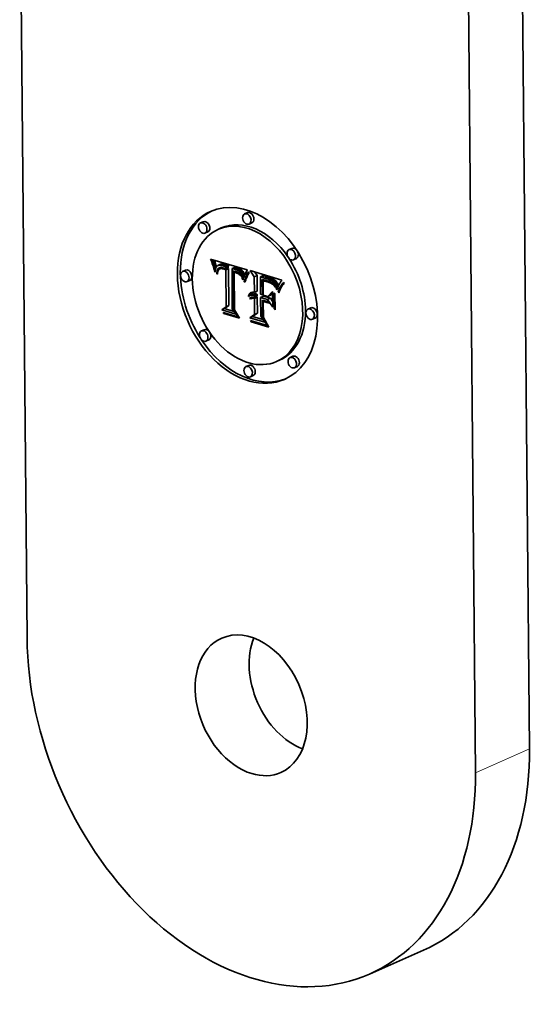
# Model space of a CAD drawing. Extents: x 0 to 10.8, y 0 to 8.2.
# Drawn here: x 8 to 9.1, y 2 to 4.2 of the extents above; entities that cross this region are included whole.
import ezdxf

# ---------------------------------------------------------------- set-up
doc = ezdxf.new("R2010")
doc.units = 0
doc.header["$MEASUREMENT"] = 0
doc.layers.get('0').update_dxf_attribs({"lineweight": 13})

msp = doc.modelspace()

# ---------------------------------------------------------------- linework, layer by layer
at = {"color": 7, "lineweight": 35, "ltscale": 0.03937}
for p, q in [((7.986991, 4.631922), (8.003111, 2.852814)), ((9.110011, 2.608152), (9.093663, 4.412448)), ((8.991022, 2.555841), (8.974667, 4.360918))]:
    msp.add_line(p, q, dxfattribs=at)
at = {"color": 7, "lineweight": 35, "ltscale": 0.000171}
for p, q in [((8.488692, 3.789749), (8.48243, 3.786996)), ((8.391565, 3.769811), (8.385303, 3.767058)), ((8.431069, 3.756105), (8.424806, 3.753352)), ((8.49855, 3.767321), (8.492287, 3.764568)), ((8.401423, 3.747382), (8.395161, 3.744629)), ((8.586712, 3.711149), (8.580449, 3.708396)), ((8.59657, 3.68872), (8.590307, 3.685967)), ((8.409964, 3.681105), (8.416227, 3.683858)), ((8.411045, 3.678106), (8.417307, 3.68086)), ((8.412061, 3.675179), (8.418324, 3.677932)), ((8.413014, 3.672325), (8.419276, 3.675078)), ((8.413902, 3.669542), (8.420164, 3.672295)), ((8.42283, 3.664031), (8.429092, 3.666784)), ((8.423306, 3.665049), (8.429568, 3.667802)), ((8.423461, 3.673235), (8.429724, 3.675989)), ((8.423834, 3.665936), (8.430097, 3.66869)), ((8.424468, 3.673579), (8.43073, 3.676332)), ((8.425571, 3.673807), (8.431834, 3.67656)), ((8.426773, 3.67392), (8.433035, 3.676673)), ((8.426834, 3.665726), (8.433096, 3.668479)), ((8.428072, 3.673916), (8.434335, 3.676669)), ((8.429471, 3.673797), (8.435734, 3.67655)), ((8.430966, 3.673564), (8.437228, 3.676317)), ((8.43256, 3.673213), (8.438822, 3.675966)), ((8.434251, 3.672748), (8.440513, 3.675501)), ((8.435506, 3.672351), (8.441768, 3.675105)), ((8.436788, 3.671907), (8.44305, 3.67466)), ((8.438097, 3.671414), (8.44436, 3.674167)), ((8.439435, 3.670875), (8.445697, 3.673628)), ((8.440093, 3.666481), (8.446356, 3.669234)), ((8.440798, 3.670287), (8.447061, 3.67304)), ((8.440854, 3.66412), (8.447117, 3.666873)), ((8.455028, 3.666502), (8.46129, 3.669255)), ((8.456241, 3.666256), (8.462504, 3.669009)), ((8.457455, 3.665983), (8.463717, 3.668736)), ((8.458668, 3.665683), (8.464931, 3.668436)), ((8.459882, 3.665358), (8.466145, 3.668111)), ((8.461096, 3.665007), (8.467359, 3.66776)), ((8.462542, 3.664536), (8.468805, 3.667289)), ((8.463913, 3.664014), (8.470175, 3.666768)), ((8.465208, 3.663445), (8.471471, 3.666198)), ((8.352227, 3.663013), (8.345964, 3.66026)), ((8.466428, 3.662826), (8.47269, 3.665579)), ((8.467572, 3.662157), (8.473834, 3.66491)), ((8.46864, 3.661439), (8.474903, 3.664192)), ((8.469633, 3.660672), (8.475896, 3.663425)), ((8.47055, 3.659855), (8.476813, 3.662608)), ((8.471392, 3.658989), (8.477655, 3.661742)), ((8.472158, 3.658073), (8.478421, 3.660826)), ((8.47287, 3.657079), (8.479133, 3.659833)), ((8.47355, 3.655981), (8.479813, 3.658734)), ((8.474199, 3.654777), (8.480462, 3.65753)), ((8.474815, 3.653468), (8.481077, 3.656222)), ((8.4754, 3.652054), (8.481662, 3.654807)), ((8.475952, 3.650536), (8.482214, 3.653289)), ((8.503828, 3.648634), (8.510091, 3.651387)), ((8.517285, 3.648361), (8.523548, 3.651115)), ((8.519782, 3.647529), (8.526045, 3.650282)), ((8.526326, 3.64548), (8.519782, 3.647529)), ((8.532588, 3.648233), (8.526045, 3.650282)), ((8.526326, 3.64548), (8.532588, 3.648233)), ((8.53017, 3.644406), (8.536433, 3.64716)), ((8.532175, 3.643771), (8.538438, 3.646524)), ((8.534061, 3.643105), (8.540324, 3.645858)), ((8.535828, 3.64241), (8.542091, 3.645163)), ((8.537477, 3.641685), (8.543739, 3.644438)), ((8.362085, 3.640585), (8.355822, 3.637832)), ((8.539006, 3.64093), (8.545269, 3.643683)), ((8.540417, 3.640144), (8.54668, 3.642897)), ((8.541709, 3.639329), (8.547972, 3.642083)), ((8.542882, 3.638485), (8.549145, 3.641239)), ((8.543937, 3.63761), (8.5502, 3.640363)), ((8.544873, 3.636707), (8.551135, 3.63946)), ((8.54575, 3.635707), (8.552013, 3.63846)), ((8.546631, 3.63455), (8.552894, 3.637304)), ((8.547516, 3.633235), (8.553779, 3.635988)), ((8.548404, 3.631761), (8.554667, 3.634514)), ((8.549297, 3.630128), (8.555559, 3.632881)), ((8.550192, 3.628337), (8.556454, 3.63109)), ((8.55109, 3.626387), (8.557353, 3.62914)), ((8.490892, 3.606269), (8.497155, 3.609022)), ((8.491554, 3.608106), (8.497816, 3.610859)), ((8.492362, 3.609705), (8.498625, 3.612458)), ((8.493318, 3.611066), (8.499581, 3.61382)), ((8.493899, 3.601018), (8.500162, 3.603772)), ((8.495279, 3.607628), (8.501541, 3.610381)), ((8.496342, 3.607993), (8.502605, 3.610746)), ((8.49744, 3.608225), (8.503702, 3.610978)), ((8.497638, 3.600599), (8.5039, 3.603352)), ((8.498573, 3.60832), (8.504835, 3.611073)), ((8.49974, 3.608281), (8.506003, 3.611034)), ((8.500317, 3.601363), (8.506579, 3.604116)), ((8.500942, 3.608106), (8.507205, 3.610859)), ((8.501263, 3.601412), (8.507526, 3.604165)), ((8.50218, 3.607796), (8.508443, 3.610549)), ((8.502236, 3.601357), (8.508499, 3.60411)), ((8.503201, 3.60743), (8.509463, 3.610183)), ((8.503235, 3.601199), (8.509497, 3.603952)), ((8.504143, 3.613931), (8.510405, 3.616685)), ((8.504205, 3.607024), (8.510468, 3.609777)), ((8.50424, 3.603159), (8.510503, 3.605912)), ((8.504261, 3.600938), (8.510523, 3.603691)), ((8.517697, 3.602968), (8.523959, 3.605721)), ((8.533144, 3.598325), (8.539407, 3.601078)), ((8.533621, 3.60507), (8.539884, 3.607823)), ((8.441596, 3.582298), (8.447858, 3.585051)), ((8.628206, 3.580052), (8.621943, 3.577299)), ((8.43224, 3.575515), (8.438502, 3.578268)), ((8.493683, 3.558193), (8.499945, 3.560946)), ((8.504581, 3.565577), (8.510844, 3.56833)), ((8.638064, 3.557624), (8.631801, 3.55487)), ((8.393721, 3.531917), (8.387458, 3.529164)), ((8.403579, 3.509488), (8.397316, 3.506735)), ((8.588867, 3.473255), (8.582605, 3.470501)), ((8.49174, 3.453316), (8.485478, 3.450563)), ((8.559222, 3.464532), (8.552959, 3.461779)), ((8.598725, 3.450826), (8.592463, 3.448073)), ((8.501598, 3.430887), (8.495336, 3.428134))]:
    msp.add_line(p, q, dxfattribs=at)
at = {"color": 7, "lineweight": 35, "ltscale": 8.4e-05}
msp.add_line((8.408821, 3.684175), (8.407613, 3.687316), dxfattribs=at)
at = {"color": 7, "lineweight": 35, "ltscale": 0.002104}
msp.add_line((8.407613, 3.687316), (8.48842, 3.663846), dxfattribs=at)
at = {"color": 7, "lineweight": 35, "ltscale": 0.000104}
msp.add_line((8.408821, 3.684175), (8.412642, 3.685855), dxfattribs=at)
at = {"color": 7, "lineweight": 35, "ltscale": 8.2e-05}
for p, q in [((8.409964, 3.681105), (8.408821, 3.684175)), ((8.52356, 3.594316), (8.526552, 3.595632)), ((8.43682, 3.567412), (8.439812, 3.568728)), ((8.496856, 3.549365), (8.499848, 3.55068))]:
    msp.add_line(p, q, dxfattribs=at)
at = {"color": 7, "lineweight": 35, "ltscale": 8e-05}
for p, q in [((8.411045, 3.678106), (8.409964, 3.681105)), ((8.417307, 3.68086), (8.416227, 3.683858)), ((8.496856, 3.549365), (8.49515, 3.552092))]:
    msp.add_line(p, q, dxfattribs=at)
at = {"color": 7, "lineweight": 35, "ltscale": 7.7e-05}
for p, q in [((8.412061, 3.675179), (8.411045, 3.678106)), ((8.418324, 3.677932), (8.417307, 3.68086)), ((8.436064, 3.665642), (8.438867, 3.666874)), ((8.417626, 3.658884), (8.416183, 3.661623))]:
    msp.add_line(p, q, dxfattribs=at)
at = {"color": 7, "lineweight": 35, "ltscale": 7.5e-05}
for p, q in [((8.413014, 3.672325), (8.412061, 3.675179)), ((8.419276, 3.675078), (8.418324, 3.677932)), ((8.482553, 3.641263), (8.485292, 3.642468)), ((8.557744, 3.61919), (8.560488, 3.620397))]:
    msp.add_line(p, q, dxfattribs=at)
at = {"color": 7, "lineweight": 35, "ltscale": 7.3e-05}
for p, q in [((8.413902, 3.669542), (8.413014, 3.672325)), ((8.420164, 3.672295), (8.419276, 3.675078)), ((8.485127, 3.642033), (8.484144, 3.639268)), ((8.533432, 3.637138), (8.536103, 3.638312))]:
    msp.add_line(p, q, dxfattribs=at)
at = {"color": 7, "lineweight": 35, "ltscale": 7.1e-05}
for p, q in [((8.414726, 3.666831), (8.413902, 3.669542)), ((8.569818, 3.634374), (8.567985, 3.632209))]:
    msp.add_line(p, q, dxfattribs=at)
at = {"color": 7, "lineweight": 35, "ltscale": 0.000128}
msp.add_line((8.414726, 3.666831), (8.419413, 3.668891), dxfattribs=at)
at = {"color": 7, "lineweight": 35, "ltscale": 6.9e-05}
for p, q in [((8.415487, 3.664191), (8.414726, 3.666831)), ((8.465353, 3.656755), (8.46789, 3.657871)), ((8.483512, 3.64406), (8.484469, 3.646652)), ((8.486102, 3.64461), (8.485127, 3.642033)), ((8.567985, 3.632209), (8.566294, 3.630046))]:
    msp.add_line(p, q, dxfattribs=at)
at = {"color": 7, "lineweight": 35, "ltscale": 2.9e-05}
for p, q in [((8.416227, 3.683858), (8.415828, 3.68493)), ((8.42036, 3.670658), (8.419774, 3.669676)), ((8.429451, 3.668819), (8.430595, 3.668815)), ((8.423918, 3.661389), (8.423606, 3.660264)), ((8.545372, 3.630767), (8.546442, 3.631237)), ((8.557221, 3.628752), (8.556785, 3.627691)), ((8.562386, 3.637834), (8.561728, 3.636887)), ((8.494252, 3.607126), (8.493258, 3.60649)), ((8.495279, 3.607628), (8.494252, 3.607126)), ((8.49974, 3.608281), (8.498573, 3.60832)), ((8.50059, 3.603784), (8.501755, 3.603695)), ((8.506003, 3.611034), (8.504835, 3.611073))]:
    msp.add_line(p, q, dxfattribs=at)
at = {"color": 7, "lineweight": 35, "ltscale": 3.6e-05}
for p, q in [((8.418811, 3.667292), (8.418434, 3.66589)), ((8.420577, 3.670937), (8.420164, 3.672295)), ((8.433145, 3.668501), (8.434551, 3.668191)), ((8.439435, 3.670875), (8.438097, 3.671414)), ((8.445697, 3.673628), (8.44436, 3.674167)), ((8.421722, 3.660178), (8.422038, 3.661595)), ((8.464014, 3.657282), (8.462642, 3.657735)), ((8.465353, 3.656755), (8.464014, 3.657282)), ((8.466656, 3.656159), (8.465353, 3.656755)), ((8.467925, 3.655491), (8.466656, 3.656159)), ((8.469161, 3.65475), (8.467925, 3.655491)), ((8.470361, 3.653938), (8.469161, 3.65475)), ((8.471096, 3.655857), (8.472096, 3.654848)), ((8.474815, 3.653468), (8.474199, 3.654777)), ((8.479659, 3.644674), (8.479258, 3.643299)), ((8.481077, 3.656222), (8.480462, 3.65753)), ((8.542882, 3.638485), (8.541709, 3.639329)), ((8.546631, 3.63455), (8.54575, 3.635707)), ((8.549145, 3.641239), (8.547972, 3.642083)), ((8.552894, 3.637304), (8.552013, 3.63846))]:
    msp.add_line(p, q, dxfattribs=at)
at = {"color": 7, "lineweight": 35, "ltscale": 3.3e-05}
for p, q in [((8.419258, 3.668553), (8.418811, 3.667292)), ((8.431826, 3.668709), (8.433145, 3.668501)), ((8.435506, 3.672351), (8.434251, 3.672748)), ((8.441768, 3.675105), (8.440513, 3.675501)), ((8.422038, 3.661595), (8.422407, 3.662879)), ((8.461273, 3.660361), (8.462543, 3.659965)), ((8.467572, 3.662157), (8.466428, 3.662826)), ((8.473834, 3.66491), (8.47269, 3.665579)), ((8.480484, 3.64726), (8.480068, 3.645994)), ((8.537406, 3.63566), (8.536166, 3.636154)), ((8.544873, 3.636707), (8.543937, 3.63761)), ((8.54575, 3.635707), (8.544873, 3.636707)), ((8.551135, 3.63946), (8.5502, 3.640363)), ((8.552013, 3.63846), (8.551135, 3.63946)), ((8.556332, 3.626542), (8.55586, 3.625306)), ((8.502971, 3.603488), (8.50424, 3.603159))]:
    msp.add_line(p, q, dxfattribs=at)
at = {"color": 7, "lineweight": 35, "ltscale": 3.1e-05}
for p, q in [((8.419774, 3.669676), (8.419258, 3.668553)), ((8.430595, 3.668815), (8.431826, 3.668709)), ((8.456241, 3.666256), (8.455028, 3.666502)), ((8.457455, 3.665983), (8.456241, 3.666256)), ((8.462504, 3.669009), (8.46129, 3.669255)), ((8.463717, 3.668736), (8.462504, 3.669009)), ((8.464931, 3.668436), (8.463717, 3.668736)), ((8.466145, 3.668111), (8.464931, 3.668436)), ((8.422407, 3.662879), (8.42283, 3.664031)), ((8.458668, 3.665683), (8.457455, 3.665983)), ((8.459882, 3.665358), (8.458668, 3.665683)), ((8.462543, 3.659965), (8.463738, 3.659569)), ((8.469633, 3.660672), (8.46864, 3.661439)), ((8.47055, 3.659855), (8.469633, 3.660672)), ((8.47287, 3.657079), (8.472158, 3.658073)), ((8.475896, 3.663425), (8.474903, 3.664192)), ((8.476813, 3.662608), (8.475896, 3.663425)), ((8.479133, 3.659833), (8.478421, 3.660826)), ((8.481337, 3.649629), (8.480907, 3.648472)), ((8.538563, 3.635163), (8.537406, 3.63566)), ((8.556785, 3.627691), (8.556332, 3.626542)), ((8.493258, 3.60649), (8.492299, 3.605718)), ((8.501755, 3.603695), (8.502971, 3.603488))]:
    msp.add_line(p, q, dxfattribs=at)
at = {"color": 7, "lineweight": 35, "ltscale": 2.7e-05}
for p, q in [((8.421017, 3.6715), (8.42036, 3.670658)), ((8.424468, 3.673579), (8.423461, 3.673235)), ((8.43073, 3.676332), (8.429724, 3.675989)), ((8.48267, 3.65277), (8.482218, 3.651777)), ((8.561728, 3.636887), (8.561117, 3.635985)), ((8.494698, 3.601776), (8.49555, 3.602412)), ((8.498418, 3.603597), (8.499477, 3.603751)), ((8.503201, 3.60743), (8.50218, 3.607796)), ((8.504205, 3.607024), (8.503201, 3.60743)), ((8.509463, 3.610183), (8.508443, 3.610549)), ((8.510468, 3.609777), (8.509463, 3.610183))]:
    msp.add_line(p, q, dxfattribs=at)
at = {"color": 7, "lineweight": 35, "ltscale": 2.5e-05}
for p, q in [((8.421743, 3.672203), (8.421017, 3.6715)), ((8.422553, 3.672777), (8.421743, 3.672203)), ((8.423461, 3.673235), (8.422553, 3.672777)), ((8.427428, 3.668522), (8.428396, 3.668721)), ((8.460732, 3.65822), (8.459742, 3.658408)), ((8.461699, 3.657996), (8.460732, 3.65822)), ((8.503235, 3.601199), (8.502236, 3.601357)), ((8.509497, 3.603952), (8.508499, 3.60411)), ((8.496798, 3.600138), (8.495984, 3.599574))]:
    msp.add_line(p, q, dxfattribs=at)
at = {"color": 7, "lineweight": 35, "ltscale": 2.4e-05}
for p, q in [((8.423834, 3.665936), (8.424415, 3.666691)), ((8.430128, 3.666596), (8.429182, 3.666515)), ((8.462642, 3.657735), (8.461699, 3.657996)), ((8.560553, 3.635125), (8.560037, 3.634308)), ((8.501263, 3.601412), (8.500317, 3.601363)), ((8.502236, 3.601357), (8.501263, 3.601412)), ((8.507526, 3.604165), (8.506579, 3.604116)), ((8.508499, 3.60411), (8.507526, 3.604165)), ((8.497638, 3.600599), (8.496798, 3.600138))]:
    msp.add_line(p, q, dxfattribs=at)
at = {"color": 7, "lineweight": 35, "ltscale": 0.000131}
msp.add_line((8.424415, 3.666691), (8.429204, 3.668796), dxfattribs=at)
at = {"color": 7, "lineweight": 35, "ltscale": 4.4e-05}
for p, q in [((8.424415, 3.666691), (8.425755, 3.667818)), ((8.434251, 3.672748), (8.43256, 3.673213)), ((8.440513, 3.675501), (8.438822, 3.675966)), ((8.523397, 3.642095), (8.525091, 3.641675)), ((8.560037, 3.634308), (8.559146, 3.632805))]:
    msp.add_line(p, q, dxfattribs=at)
at = {"color": 7, "lineweight": 35, "ltscale": 2.8e-05}
for p, q in [((8.425571, 3.673807), (8.424468, 3.673579)), ((8.429092, 3.666784), (8.429568, 3.667802)), ((8.431834, 3.67656), (8.43073, 3.676332)), ((8.43226, 3.666487), (8.431153, 3.666587)), ((8.42283, 3.664031), (8.423306, 3.665049)), ((8.464857, 3.659169), (8.465899, 3.658767)), ((8.47266, 3.652098), (8.473667, 3.652541)), ((8.482218, 3.651777), (8.481774, 3.650731)), ((8.48842, 3.663846), (8.487924, 3.662825)), ((8.540624, 3.634165), (8.539635, 3.634665)), ((8.493899, 3.601018), (8.494698, 3.601776)), ((8.496342, 3.607993), (8.495279, 3.607628)), ((8.49744, 3.608225), (8.496342, 3.607993)), ((8.498573, 3.60832), (8.49744, 3.608225)), ((8.499477, 3.603751), (8.50059, 3.603784)), ((8.502605, 3.610746), (8.501541, 3.610381)), ((8.503702, 3.610978), (8.502605, 3.610746)), ((8.504835, 3.611073), (8.503702, 3.610978))]:
    msp.add_line(p, q, dxfattribs=at)
at = {"color": 7, "lineweight": 35, "ltscale": 3e-05}
for p, q in [((8.426773, 3.67392), (8.425571, 3.673807)), ((8.433035, 3.676673), (8.431834, 3.67656)), ((8.433447, 3.666296), (8.43226, 3.666487)), ((8.463738, 3.659569), (8.464857, 3.659169)), ((8.471392, 3.658989), (8.47055, 3.659855)), ((8.472158, 3.658073), (8.471392, 3.658989)), ((8.477655, 3.661742), (8.476813, 3.662608)), ((8.478421, 3.660826), (8.477655, 3.661742)), ((8.481774, 3.650731), (8.481337, 3.649629)), ((8.539635, 3.634665), (8.538563, 3.635163)), ((8.563092, 3.638823), (8.562386, 3.637834)), ((8.500942, 3.608106), (8.49974, 3.608281)), ((8.507205, 3.610859), (8.506003, 3.611034))]:
    msp.add_line(p, q, dxfattribs=at)
at = {"color": 7, "lineweight": 35, "ltscale": 3.7e-05}
for p, q in [((8.425755, 3.667818), (8.427102, 3.66841)), ((8.440798, 3.670287), (8.439435, 3.670875)), ((8.447061, 3.67304), (8.445697, 3.673628)), ((8.470175, 3.666768), (8.468805, 3.667289)), ((8.423127, 3.657668), (8.422962, 3.656196)), ((8.463913, 3.664014), (8.462542, 3.664536)), ((8.471528, 3.653054), (8.470361, 3.653938)), ((8.47266, 3.652098), (8.471528, 3.653054)), ((8.472096, 3.654848), (8.472997, 3.653668)), ((8.490098, 3.657891), (8.49102, 3.659045)), ((8.479258, 3.643299), (8.478864, 3.641868)), ((8.527816, 3.638816), (8.526373, 3.639167)), ((8.534841, 3.636648), (8.533432, 3.637138))]:
    msp.add_line(p, q, dxfattribs=at)
at = {"color": 7, "lineweight": 35, "ltscale": 2.2e-05}
for p, q in [((8.425755, 3.667818), (8.426547, 3.66822)), ((8.429182, 3.666515), (8.428319, 3.666343)), ((8.474505, 3.650798), (8.474821, 3.649972)), ((8.546819, 3.629292), (8.547622, 3.629645))]:
    msp.add_line(p, q, dxfattribs=at)
at = {"color": 7, "lineweight": 35, "ltscale": 2.3e-05}
for p, q in [((8.426547, 3.66822), (8.427428, 3.668522)), ((8.4825, 3.652396), (8.482214, 3.653289)), ((8.499397, 3.601212), (8.498505, 3.600957)), ((8.500317, 3.601363), (8.499397, 3.601212)), ((8.498505, 3.600957), (8.497638, 3.600599))]:
    msp.add_line(p, q, dxfattribs=at)
at = {"color": 7, "lineweight": 35, "ltscale": 3.2e-05}
for p, q in [((8.428072, 3.673916), (8.426773, 3.67392)), ((8.434335, 3.676669), (8.433035, 3.676673)), ((8.434716, 3.666014), (8.433447, 3.666296)), ((8.467359, 3.66776), (8.466145, 3.668111)), ((8.423606, 3.660264), (8.423342, 3.659024)), ((8.461096, 3.665007), (8.459882, 3.665358)), ((8.46864, 3.661439), (8.467572, 3.662157)), ((8.47355, 3.655981), (8.47287, 3.657079)), ((8.474903, 3.664192), (8.473834, 3.66491)), ((8.479813, 3.658734), (8.479133, 3.659833)), ((8.480907, 3.648472), (8.480484, 3.64726)), ((8.530362, 3.638116), (8.529145, 3.638465)), ((8.563845, 3.639855), (8.563092, 3.638823)), ((8.492299, 3.605718), (8.491377, 3.604811)), ((8.50218, 3.607796), (8.500942, 3.608106)), ((8.508443, 3.610549), (8.507205, 3.610859))]:
    msp.add_line(p, q, dxfattribs=at)
at = {"color": 7, "lineweight": 35, "ltscale": 4e-05}
for p, q in [((8.428319, 3.666343), (8.426834, 3.665726)), ((8.422962, 3.656196), (8.422844, 3.654608)), ((8.471528, 3.653054), (8.472978, 3.653692)), ((8.475952, 3.650536), (8.4754, 3.652054)), ((8.482214, 3.653289), (8.481662, 3.654807)), ((8.490098, 3.657891), (8.491548, 3.658528)), ((8.526373, 3.639167), (8.524817, 3.63952)), ((8.540417, 3.640144), (8.539006, 3.64093)), ((8.54668, 3.642897), (8.545269, 3.643683)), ((8.547516, 3.633235), (8.546631, 3.63455)), ((8.553779, 3.635988), (8.552894, 3.637304)), ((8.497073, 3.613721), (8.498619, 3.61413)), ((8.554859, 3.62257), (8.554331, 3.621069))]:
    msp.add_line(p, q, dxfattribs=at)
at = {"color": 7, "lineweight": 35, "ltscale": 3.5e-05}
for p, q in [((8.429471, 3.673797), (8.428072, 3.673916)), ((8.435734, 3.67655), (8.434335, 3.676669)), ((8.438097, 3.671414), (8.436788, 3.671907)), ((8.44436, 3.674167), (8.44305, 3.67466)), ((8.471471, 3.666198), (8.470175, 3.666768)), ((8.436064, 3.665642), (8.434716, 3.666014)), ((8.465208, 3.663445), (8.463913, 3.664014)), ((8.469973, 3.656715), (8.471096, 3.655857)), ((8.480068, 3.645994), (8.479659, 3.644674)), ((8.536166, 3.636154), (8.534841, 3.636648)), ((8.543882, 3.632057), (8.545176, 3.632626)), ((8.55586, 3.625306), (8.555369, 3.623982))]:
    msp.add_line(p, q, dxfattribs=at)
at = {"color": 7, "lineweight": 35, "ltscale": 0.000133}
msp.add_line((8.428319, 3.666343), (8.4332, 3.668489), dxfattribs=at)
at = {"color": 7, "lineweight": 35, "ltscale": 2.6e-05}
for p, q in [((8.428396, 3.668721), (8.429451, 3.668819)), ((8.429568, 3.667802), (8.430097, 3.66869)), ((8.431153, 3.666587), (8.430128, 3.666596)), ((8.423306, 3.665049), (8.423834, 3.665936)), ((8.465899, 3.658767), (8.466866, 3.658361)), ((8.483129, 3.653709), (8.48267, 3.65277)), ((8.557636, 3.629726), (8.557221, 3.628752)), ((8.561117, 3.635985), (8.560553, 3.635125)), ((8.49555, 3.602412), (8.496453, 3.602928)), ((8.496453, 3.602928), (8.49741, 3.603323)), ((8.49741, 3.603323), (8.498418, 3.603597)), ((8.504261, 3.600938), (8.503235, 3.601199)), ((8.510523, 3.603691), (8.509497, 3.603952)), ((8.495984, 3.599574), (8.495197, 3.598907))]:
    msp.add_line(p, q, dxfattribs=at)
at = {"color": 7, "lineweight": 35, "ltscale": 0.000118}
msp.add_line((8.429182, 3.666515), (8.433515, 3.66842), dxfattribs=at)
at = {"color": 7, "lineweight": 35, "ltscale": 3.8e-05}
for p, q in [((8.430966, 3.673564), (8.429471, 3.673797)), ((8.437228, 3.676317), (8.435734, 3.67655)), ((8.468805, 3.667289), (8.467359, 3.66776)), ((8.426834, 3.665726), (8.425656, 3.664735)), ((8.462542, 3.664536), (8.461096, 3.665007)), ((8.473758, 3.651071), (8.47266, 3.652098)), ((8.474821, 3.649972), (8.473758, 3.651071)), ((8.4754, 3.652054), (8.474815, 3.653468)), ((8.481662, 3.654807), (8.481077, 3.656222)), ((8.541709, 3.639329), (8.540417, 3.640144)), ((8.547972, 3.642083), (8.54668, 3.642897)), ((8.555369, 3.623982), (8.554859, 3.62257)), ((8.491377, 3.604811), (8.490892, 3.606269)), ((8.494423, 3.612189), (8.495675, 3.613074))]:
    msp.add_line(p, q, dxfattribs=at)
at = {"color": 7, "lineweight": 35, "ltscale": 0.000106}
for p, q in [((8.430128, 3.666596), (8.434022, 3.668308)), ((8.436045, 3.66778), (8.440093, 3.666481))]:
    msp.add_line(p, q, dxfattribs=at)
at = {"color": 7, "lineweight": 35, "ltscale": 4.1e-05}
for p, q in [((8.43256, 3.673213), (8.430966, 3.673564)), ((8.438822, 3.675966), (8.437228, 3.676317)), ((8.468572, 3.657544), (8.469973, 3.656715)), ((8.489172, 3.656531), (8.490098, 3.657891)), ((8.531939, 3.637628), (8.530362, 3.638116)), ((8.542348, 3.63316), (8.543846, 3.633818))]:
    msp.add_line(p, q, dxfattribs=at)
at = {"color": 7, "lineweight": 35, "ltscale": 9.7e-05}
for p, q in [((8.431153, 3.666587), (8.434706, 3.668149)), ((8.440093, 3.666481), (8.440798, 3.670287)), ((8.446356, 3.669234), (8.447061, 3.67304)), ((8.50424, 3.603159), (8.504205, 3.607024)), ((8.510503, 3.605912), (8.510468, 3.609777))]:
    msp.add_line(p, q, dxfattribs=at)
at = {"color": 7, "lineweight": 35, "ltscale": 8.9e-05}
msp.add_line((8.43226, 3.666487), (8.435525, 3.667923), dxfattribs=at)
at = {"color": 7, "lineweight": 35, "ltscale": 8.3e-05}
for p, q in [((8.433447, 3.666296), (8.436494, 3.667636)), ((8.460732, 3.65822), (8.463772, 3.659557)), ((8.484469, 3.646652), (8.4875, 3.647985)), ((8.489172, 3.656531), (8.492221, 3.657871)), ((8.526373, 3.639167), (8.529417, 3.640506))]:
    msp.add_line(p, q, dxfattribs=at)
at = {"color": 7, "lineweight": 35, "ltscale": 3.9e-05}
for p, q in [((8.434551, 3.668191), (8.436045, 3.66778)), ((8.418434, 3.66589), (8.418127, 3.664348)), ((8.421458, 3.65863), (8.421722, 3.660178)), ((8.472997, 3.653668), (8.4738, 3.652319)), ((8.492716, 3.657387), (8.491794, 3.656126)), ((8.533432, 3.637138), (8.531939, 3.637628)), ((8.559146, 3.632805), (8.558412, 3.631408)), ((8.493318, 3.611066), (8.494423, 3.612189)), ((8.495675, 3.613074), (8.497073, 3.613721)), ((8.554331, 3.621069), (8.553806, 3.619587)), ((8.46756, 3.560386), (8.468986, 3.561013))]:
    msp.add_line(p, q, dxfattribs=at)
at = {"color": 7, "lineweight": 35, "ltscale": 7.9e-05}
for p, q in [((8.434716, 3.666014), (8.437599, 3.667281)), ((8.461699, 3.657996), (8.464587, 3.659265)), ((8.483512, 3.64406), (8.486392, 3.645327)), ((8.529145, 3.638465), (8.532046, 3.63974))]:
    msp.add_line(p, q, dxfattribs=at)
at = {"color": 7, "lineweight": 35, "ltscale": 3.4e-05}
for p, q in [((8.436788, 3.671907), (8.435506, 3.672351)), ((8.44305, 3.67466), (8.441768, 3.675105)), ((8.47269, 3.665579), (8.471471, 3.666198)), ((8.423342, 3.659024), (8.423127, 3.657668)), ((8.466428, 3.662826), (8.465208, 3.663445)), ((8.474199, 3.654777), (8.47355, 3.655981)), ((8.480462, 3.65753), (8.479813, 3.658734)), ((8.529145, 3.638465), (8.527816, 3.638816)), ((8.543937, 3.63761), (8.542882, 3.638485)), ((8.5502, 3.640363), (8.549145, 3.641239)), ((8.564646, 3.640932), (8.563845, 3.639855))]:
    msp.add_line(p, q, dxfattribs=at)
at = {"color": 7, "lineweight": 35, "ltscale": 9.3e-05}
for p, q in [((8.447117, 3.666873), (8.443558, 3.668004)), ((8.486364, 3.651219), (8.489759, 3.652712))]:
    msp.add_line(p, q, dxfattribs=at)
at = {"color": 7, "lineweight": 35, "ltscale": 0.002046}
for p, q in [((8.447858, 3.585051), (8.447117, 3.666873)), ((8.441596, 3.582298), (8.440854, 3.66412))]:
    msp.add_line(p, q, dxfattribs=at)
at = {"color": 7, "lineweight": 35, "ltscale": 0.002222}
msp.add_line((8.455028, 3.666502), (8.455026, 3.577604), dxfattribs=at)
at = {"color": 7, "lineweight": 35, "ltscale": 7.8e-05}
for p, q in [((8.415487, 3.664191), (8.418346, 3.665448)), ((8.422407, 3.662879), (8.42525, 3.664129)), ((8.477417, 3.645346), (8.480267, 3.646599)), ((8.484144, 3.639268), (8.483152, 3.636315)), ((8.530362, 3.638116), (8.533202, 3.639364)), ((8.43682, 3.567412), (8.435248, 3.570099))]:
    msp.add_line(p, q, dxfattribs=at)
at = {"color": 7, "lineweight": 35, "ltscale": 6.7e-05}
for p, q in [((8.416183, 3.661623), (8.415487, 3.664191)), ((8.466656, 3.656159), (8.469098, 3.657232)), ((8.56673, 3.634199), (8.568591, 3.636137)), ((8.56673, 3.634199), (8.569188, 3.635279))]:
    msp.add_line(p, q, dxfattribs=at)
at = {"color": 7, "lineweight": 35, "ltscale": 4.6e-05}
for p, q in [((8.416183, 3.661623), (8.417862, 3.662361)), ((8.41789, 3.662667), (8.417723, 3.660845)), ((8.42109, 3.655135), (8.421248, 3.656949)), ((8.422844, 3.654608), (8.42109, 3.655135)), ((8.488241, 3.654964), (8.489172, 3.656531)), ((8.478864, 3.641868), (8.477841, 3.643406)), ((8.526827, 3.641222), (8.528608, 3.640736)), ((8.558412, 3.631408), (8.557636, 3.629726)), ((8.500313, 3.614301), (8.502154, 3.614236)), ((8.521749, 3.608639), (8.523424, 3.609375)), ((8.522202, 3.55864), (8.523877, 3.559376))]:
    msp.add_line(p, q, dxfattribs=at)
at = {"color": 7, "lineweight": 35, "ltscale": 4.9e-05}
for p, q in [((8.417723, 3.660845), (8.417626, 3.658884)), ((8.530432, 3.640217), (8.532299, 3.639665)), ((8.545372, 3.630767), (8.543882, 3.632057)), ((8.490892, 3.606269), (8.491554, 3.608106)), ((8.497155, 3.609022), (8.497816, 3.610859))]:
    msp.add_line(p, q, dxfattribs=at)
at = {"color": 7, "lineweight": 35, "ltscale": 4.2e-05}
for p, q in [((8.418127, 3.664348), (8.41789, 3.662667)), ((8.421248, 3.656949), (8.421458, 3.65863)), ((8.4738, 3.652319), (8.474505, 3.650798)), ((8.492362, 3.609705), (8.493318, 3.611066)), ((8.498625, 3.612458), (8.499581, 3.61382)), ((8.532117, 3.54098), (8.533657, 3.541657))]:
    msp.add_line(p, q, dxfattribs=at)
at = {"color": 7, "lineweight": 35, "ltscale": 5.1e-05}
for p, q in [((8.42109, 3.655135), (8.422943, 3.65595)), ((8.42469, 3.663293), (8.423918, 3.661389)), ((8.489928, 3.653039), (8.488983, 3.651213)), ((8.547762, 3.629454), (8.548773, 3.627672)), ((8.548773, 3.627672), (8.54958, 3.625778))]:
    msp.add_line(p, q, dxfattribs=at)
at = {"color": 7, "lineweight": 35, "ltscale": 5.2e-05}
for p, q in [((8.421248, 3.656949), (8.423146, 3.657783)), ((8.546819, 3.629292), (8.545372, 3.630767)), ((8.546546, 3.631123), (8.547762, 3.629454))]:
    msp.add_line(p, q, dxfattribs=at)
at = {"color": 7, "lineweight": 35, "ltscale": 5.4e-05}
for p, q in [((8.421458, 3.65863), (8.423444, 3.659503)), ((8.483152, 3.636315), (8.481392, 3.637583)), ((8.5435, 3.634126), (8.545126, 3.632681)), ((8.548221, 3.627628), (8.546819, 3.629292)), ((8.55109, 3.626387), (8.550192, 3.628337)), ((8.557353, 3.62914), (8.556454, 3.63109)), ((8.568591, 3.636137), (8.569818, 3.634374))]:
    msp.add_line(p, q, dxfattribs=at)
at = {"color": 7, "lineweight": 35, "ltscale": 5.8e-05}
for p, q in [((8.421722, 3.660178), (8.423841, 3.66111)), ((8.469161, 3.65475), (8.471273, 3.655678))]:
    msp.add_line(p, q, dxfattribs=at)
at = {"color": 7, "lineweight": 35, "ltscale": 6.5e-05}
for p, q in [((8.422038, 3.661595), (8.424427, 3.662645)), ((8.536166, 3.636154), (8.538563, 3.637208)), ((8.553806, 3.619587), (8.552898, 3.622012))]:
    msp.add_line(p, q, dxfattribs=at)
at = {"color": 7, "lineweight": 35, "ltscale": 4.3e-05}
for p, q in [((8.425656, 3.664735), (8.42469, 3.663293)), ((8.476472, 3.648911), (8.475952, 3.650536)), ((8.491794, 3.656126), (8.490865, 3.654676)), ((8.545269, 3.643683), (8.543739, 3.644438)), ((8.524817, 3.63952), (8.523148, 3.639874)), ((8.539006, 3.64093), (8.537477, 3.641685)), ((8.548404, 3.631761), (8.547516, 3.633235)), ((8.554667, 3.634514), (8.553779, 3.635988)), ((8.495675, 3.613074), (8.497255, 3.613769)), ((8.498619, 3.61413), (8.500313, 3.614301))]:
    msp.add_line(p, q, dxfattribs=at)
at = {"color": 7, "lineweight": 35, "ltscale": 0.000126}
msp.add_line((8.440854, 3.66412), (8.436064, 3.665642), dxfattribs=at)
at = {"color": 7, "lineweight": 35, "ltscale": 0.002142}
msp.add_line((8.458407, 3.575686), (8.457631, 3.661374), dxfattribs=at)
at = {"color": 7, "lineweight": 35, "ltscale": 9.5e-05}
for p, q in [((8.457631, 3.661374), (8.461273, 3.660361)), ((8.559589, 3.623737), (8.563068, 3.625266))]:
    msp.add_line(p, q, dxfattribs=at)
at = {"color": 7, "lineweight": 35, "ltscale": 8.8e-05}
msp.add_line((8.459742, 3.658408), (8.462966, 3.659825), dxfattribs=at)
at = {"color": 7, "lineweight": 35, "ltscale": 0.002067}
msp.add_line((8.459742, 3.658408), (8.460425, 3.575735), dxfattribs=at)
at = {"color": 7, "lineweight": 35, "ltscale": 7.6e-05}
for p, q in [((8.462642, 3.657735), (8.465414, 3.658954)), ((8.531939, 3.637628), (8.53473, 3.638855))]:
    msp.add_line(p, q, dxfattribs=at)
at = {"color": 7, "lineweight": 35, "ltscale": 7.2e-05}
msp.add_line((8.464014, 3.657282), (8.466663, 3.658446), dxfattribs=at)
at = {"color": 7, "lineweight": 35, "ltscale": 4.7e-05}
for p, q in [((8.466866, 3.658361), (8.468572, 3.657544)), ((8.477417, 3.645346), (8.47696, 3.647181)), ((8.490865, 3.654676), (8.489928, 3.653039)), ((8.542091, 3.645163), (8.540324, 3.645858)), ((8.528608, 3.640736), (8.530432, 3.640217)), ((8.535828, 3.64241), (8.534061, 3.643105)), ((8.543882, 3.632057), (8.542348, 3.63316)), ((8.549297, 3.630128), (8.548404, 3.631761)), ((8.555559, 3.632881), (8.554667, 3.634514))]:
    msp.add_line(p, q, dxfattribs=at)
at = {"color": 7, "lineweight": 35, "ltscale": 6.3e-05}
for p, q in [((8.467925, 3.655491), (8.470242, 3.656509)), ((8.562012, 3.628076), (8.56344, 3.630169))]:
    msp.add_line(p, q, dxfattribs=at)
at = {"color": 7, "lineweight": 35, "ltscale": 5e-05}
for p, q in [((8.470361, 3.653938), (8.47218, 3.654738)), ((8.477841, 3.643406), (8.477417, 3.645346)), ((8.487305, 3.653194), (8.488241, 3.654964)), ((8.540324, 3.645858), (8.538438, 3.646524)), ((8.521442, 3.642601), (8.523397, 3.642095)), ((8.534061, 3.643105), (8.532175, 3.643771)), ((8.542348, 3.63316), (8.540624, 3.634165)), ((8.550192, 3.628337), (8.549297, 3.630128)), ((8.556454, 3.63109), (8.555559, 3.632881)), ((8.502154, 3.614236), (8.504143, 3.613931))]:
    msp.add_line(p, q, dxfattribs=at)
at = {"color": 7, "lineweight": 35, "ltscale": 1.4e-05}
msp.add_line((8.473758, 3.651071), (8.474273, 3.651298), dxfattribs=at)
at = {"color": 7, "lineweight": 35, "ltscale": 0.000152}
msp.add_line((8.476472, 3.648911), (8.482041, 3.651359), dxfattribs=at)
at = {"color": 7, "lineweight": 35, "ltscale": 4.5e-05}
for p, q in [((8.47696, 3.647181), (8.476472, 3.648911)), ((8.543739, 3.644438), (8.542091, 3.645163)), ((8.477841, 3.643406), (8.479503, 3.644137)), ((8.525091, 3.641675), (8.526827, 3.641222)), ((8.537477, 3.641685), (8.535828, 3.64241)), ((8.491554, 3.608106), (8.492362, 3.609705)), ((8.497816, 3.610859), (8.498625, 3.612458))]:
    msp.add_line(p, q, dxfattribs=at)
at = {"color": 7, "lineweight": 35, "ltscale": 0.000113}
msp.add_line((8.47696, 3.647181), (8.481104, 3.649003), dxfattribs=at)
at = {"color": 7, "lineweight": 35, "ltscale": 0.000258}
msp.add_line((8.487924, 3.662825), (8.483129, 3.653709), dxfattribs=at)
at = {"color": 7, "lineweight": 35, "ltscale": 6.4e-05}
for p, q in [((8.484469, 3.646652), (8.485419, 3.649038)), ((8.48707, 3.646999), (8.486102, 3.64461)), ((8.564747, 3.627888), (8.563341, 3.625732)), ((8.56344, 3.630169), (8.565012, 3.632211))]:
    msp.add_line(p, q, dxfattribs=at)
at = {"color": 7, "lineweight": 35, "ltscale": 5.9e-05}
for p, q in [((8.485419, 3.649038), (8.486364, 3.651219)), ((8.49102, 3.659045), (8.492716, 3.657387)), ((8.539634, 3.636679), (8.541669, 3.635459)), ((8.560958, 3.621429), (8.559981, 3.619282))]:
    msp.add_line(p, q, dxfattribs=at)
at = {"color": 7, "lineweight": 35, "ltscale": 8.7e-05}
msp.add_line((8.485419, 3.649038), (8.488619, 3.650444), dxfattribs=at)
at = {"color": 7, "lineweight": 35, "ltscale": 5.5e-05}
for p, q in [((8.486364, 3.651219), (8.487305, 3.653194)), ((8.558454, 3.614997), (8.557904, 3.61286)), ((8.458407, 3.575686), (8.460418, 3.57657))]:
    msp.add_line(p, q, dxfattribs=at)
at = {"color": 7, "lineweight": 35, "ltscale": 6e-05}
msp.add_line((8.488031, 3.6492), (8.48707, 3.646999), dxfattribs=at)
at = {"color": 7, "lineweight": 35, "ltscale": 9.9e-05}
msp.add_line((8.487305, 3.653194), (8.490939, 3.654792), dxfattribs=at)
at = {"color": 7, "lineweight": 35, "ltscale": 5.6e-05}
for p, q in [((8.488983, 3.651213), (8.488031, 3.6492)), ((8.559146, 3.617139), (8.558454, 3.614997))]:
    msp.add_line(p, q, dxfattribs=at)
at = {"color": 7, "lineweight": 35, "ltscale": 0.000109}
msp.add_line((8.488241, 3.654964), (8.492226, 3.656716), dxfattribs=at)
at = {"color": 7, "lineweight": 35, "ltscale": 0.000405}
msp.add_line((8.503828, 3.648634), (8.494625, 3.66198), dxfattribs=at)
at = {"color": 7, "lineweight": 35, "ltscale": 0.001828}
msp.add_line((8.494625, 3.66198), (8.564646, 3.640932), dxfattribs=at)
at = {"color": 7, "lineweight": 35, "ltscale": 0.000868}
for p, q in [((8.504143, 3.613931), (8.503828, 3.648634)), ((8.510405, 3.616685), (8.510091, 3.651387))]:
    msp.add_line(p, q, dxfattribs=at)
at = {"color": 7, "lineweight": 35, "ltscale": 0.000228}
for p, q in [((8.510091, 3.651387), (8.50492, 3.658885)), ((8.54449, 3.593509), (8.539407, 3.601078))]:
    msp.add_line(p, q, dxfattribs=at)
at = {"color": 7, "lineweight": 35, "ltscale": 6.6e-05}
for p, q in [((8.519782, 3.647529), (8.517285, 3.648361)), ((8.526045, 3.650282), (8.523548, 3.651115)), ((8.534948, 3.638782), (8.537393, 3.637787)), ((8.566294, 3.630046), (8.564747, 3.627888)), ((8.565012, 3.632211), (8.56673, 3.634199)), ((8.49555, 3.602412), (8.497962, 3.603473)), ((8.557039, 3.61684), (8.559441, 3.617896))]:
    msp.add_line(p, q, dxfattribs=at)
at = {"color": 7, "lineweight": 35, "ltscale": 0.000962}
msp.add_line((8.517285, 3.648361), (8.517634, 3.609876), dxfattribs=at)
at = {"color": 7, "lineweight": 35, "ltscale": 0.0001}
for p, q in [((8.53017, 3.644406), (8.526326, 3.64548)), ((8.536433, 3.64716), (8.532588, 3.648233))]:
    msp.add_line(p, q, dxfattribs=at)
at = {"color": 7, "lineweight": 35, "ltscale": 5.3e-05}
for p, q in [((8.532175, 3.643771), (8.53017, 3.644406)), ((8.538438, 3.646524), (8.536433, 3.64716)), ((8.539635, 3.634665), (8.541572, 3.635517)), ((8.545126, 3.632681), (8.546546, 3.631123)), ((8.557904, 3.61286), (8.556477, 3.614437))]:
    msp.add_line(p, q, dxfattribs=at)
at = {"color": 7, "lineweight": 35, "ltscale": 9.6e-05}
msp.add_line((8.481392, 3.637583), (8.482553, 3.641263), dxfattribs=at)
at = {"color": 7, "lineweight": 35, "ltscale": 7e-05}
for p, q in [((8.481392, 3.637583), (8.483956, 3.63871)), ((8.532299, 3.639665), (8.534948, 3.638782)), ((8.534841, 3.636648), (8.537411, 3.637778))]:
    msp.add_line(p, q, dxfattribs=at)
at = {"color": 7, "lineweight": 35, "ltscale": 7.4e-05}
msp.add_line((8.482553, 3.641263), (8.483512, 3.64406), dxfattribs=at)
at = {"color": 7, "lineweight": 35, "ltscale": 0.000849}
msp.add_line((8.521749, 3.608639), (8.521442, 3.642601), dxfattribs=at)
at = {"color": 7, "lineweight": 35, "ltscale": 9e-05}
msp.add_line((8.523148, 3.639874), (8.526443, 3.641323), dxfattribs=at)
at = {"color": 7, "lineweight": 35, "ltscale": 0.000794}
msp.add_line((8.523148, 3.639874), (8.523435, 3.608132), dxfattribs=at)
at = {"color": 7, "lineweight": 35, "ltscale": 8.6e-05}
for p, q in [((8.524817, 3.63952), (8.527976, 3.640909)), ((8.535413, 3.592968), (8.537389, 3.590159))]:
    msp.add_line(p, q, dxfattribs=at)
at = {"color": 7, "lineweight": 35, "ltscale": 8.1e-05}
msp.add_line((8.527816, 3.638816), (8.530774, 3.640116), dxfattribs=at)
at = {"color": 7, "lineweight": 35, "ltscale": 6.2e-05}
for p, q in [((8.537393, 3.637787), (8.539634, 3.636679)), ((8.537406, 3.63566), (8.539672, 3.636656)), ((8.559589, 3.623737), (8.560728, 3.625933)), ((8.560728, 3.625933), (8.562012, 3.628076)), ((8.563341, 3.625732), (8.562079, 3.623578)), ((8.495197, 3.598907), (8.493899, 3.601018)), ((8.547474, 3.613125), (8.549239, 3.611364)), ((8.556477, 3.614437), (8.557039, 3.61684)), ((8.549561, 3.575839), (8.547796, 3.5776))]:
    msp.add_line(p, q, dxfattribs=at)
at = {"color": 7, "lineweight": 35, "ltscale": 5.7e-05}
for p, q in [((8.538563, 3.635163), (8.54064, 3.636076)), ((8.541669, 3.635459), (8.5435, 3.634126)), ((8.54958, 3.625778), (8.548221, 3.627628)), ((8.551992, 3.624279), (8.55109, 3.626387)), ((8.552898, 3.622012), (8.55499, 3.622932)), ((8.556477, 3.614437), (8.55857, 3.615357)), ((8.559981, 3.619282), (8.559146, 3.617139))]:
    msp.add_line(p, q, dxfattribs=at)
at = {"color": 7, "lineweight": 35, "ltscale": 4.8e-05}
for p, q in [((8.540624, 3.634165), (8.542384, 3.634938)), ((8.50116, 3.602147), (8.500162, 3.603772)), ((8.547796, 3.5776), (8.549538, 3.578366))]:
    msp.add_line(p, q, dxfattribs=at)
at = {"color": 7, "lineweight": 35, "ltscale": 1.3e-05}
for p, q in [((8.548221, 3.627628), (8.548683, 3.627831)), ((8.49732, 3.608525), (8.497155, 3.609022))]:
    msp.add_line(p, q, dxfattribs=at)
at = {"color": 7, "lineweight": 35, "ltscale": 0.000114}
for p, q in [((8.551992, 3.624279), (8.556169, 3.626116)), ((8.562012, 3.628076), (8.566203, 3.629919))]:
    msp.add_line(p, q, dxfattribs=at)
at = {"color": 7, "lineweight": 35, "ltscale": 6.1e-05}
for p, q in [((8.552898, 3.622012), (8.551992, 3.624279)), ((8.558595, 3.621489), (8.559589, 3.623737)), ((8.562079, 3.623578), (8.560958, 3.621429)), ((8.557039, 3.61684), (8.557744, 3.61919)), ((8.557744, 3.61919), (8.558595, 3.621489))]:
    msp.add_line(p, q, dxfattribs=at)
at = {"color": 7, "lineweight": 35, "ltscale": 8.5e-05}
msp.add_line((8.558595, 3.621489), (8.561702, 3.622855), dxfattribs=at)
at = {"color": 7, "lineweight": 35, "ltscale": 0.000105}
msp.add_line((8.560728, 3.625933), (8.564574, 3.627624), dxfattribs=at)
at = {"color": 7, "lineweight": 35, "ltscale": 0.000123}
msp.add_line((8.56344, 3.630169), (8.567935, 3.632144), dxfattribs=at)
at = {"color": 7, "lineweight": 35, "ltscale": 0.000129}
msp.add_line((8.565012, 3.632211), (8.56975, 3.634293), dxfattribs=at)
at = {"color": 7, "lineweight": 35, "ltscale": 0.000122}
msp.add_line((8.494423, 3.612189), (8.498905, 3.614159), dxfattribs=at)
at = {"color": 7, "lineweight": 35, "ltscale": 0.000119}
msp.add_line((8.494698, 3.601776), (8.499051, 3.603689), dxfattribs=at)
at = {"color": 7, "lineweight": 35, "ltscale": 0.000144}
msp.add_line((8.498505, 3.600957), (8.503783, 3.603277), dxfattribs=at)
at = {"color": 7, "lineweight": 35, "ltscale": 0.000125}
msp.add_line((8.499397, 3.601212), (8.50398, 3.603226), dxfattribs=at)
at = {"color": 7, "lineweight": 35, "ltscale": 1.6e-05}
msp.add_line((8.499581, 3.61382), (8.500026, 3.614272), dxfattribs=at)
at = {"color": 7, "lineweight": 35, "ltscale": 7e-06}
msp.add_line((8.506579, 3.604116), (8.506322, 3.604074), dxfattribs=at)
at = {"color": 7, "lineweight": 35, "ltscale": 0.000884}
for p, q in [((8.510844, 3.56833), (8.510523, 3.603691)), ((8.504581, 3.565577), (8.504261, 3.600938))]:
    msp.add_line(p, q, dxfattribs=at)
at = {"color": 7, "lineweight": 35, "ltscale": 0.000107}
msp.add_line((8.517634, 3.609876), (8.521749, 3.608639), dxfattribs=at)
at = {"color": 7, "lineweight": 35, "ltscale": 0.000403}
for p, q in [((8.533144, 3.598325), (8.517697, 3.602968)), ((8.539407, 3.601078), (8.523959, 3.605721))]:
    msp.add_line(p, q, dxfattribs=at)
at = {"color": 7, "lineweight": 35, "ltscale": 0.001036}
msp.add_line((8.517697, 3.602968), (8.518072, 3.561522), dxfattribs=at)
at = {"color": 7, "lineweight": 35, "ltscale": 0.000266}
msp.add_line((8.523435, 3.608132), (8.533621, 3.60507), dxfattribs=at)
at = {"color": 7, "lineweight": 35, "ltscale": 0.000377}
msp.add_line((8.533621, 3.60507), (8.544288, 3.615723), dxfattribs=at)
at = {"color": 7, "lineweight": 35, "ltscale": 0.000157}
msp.add_line((8.539884, 3.607823), (8.54432, 3.612253), dxfattribs=at)
at = {"color": 7, "lineweight": 35, "ltscale": 0.000861}
msp.add_line((8.544288, 3.615723), (8.544601, 3.581267), dxfattribs=at)
at = {"color": 7, "lineweight": 35, "ltscale": 0.000888}
for p, q in [((8.547796, 3.5776), (8.547474, 3.613125)), ((8.549239, 3.611364), (8.549561, 3.575839))]:
    msp.add_line(p, q, dxfattribs=at)
at = {"color": 7, "lineweight": 35, "ltscale": 0.000289}
for p, q in [((8.43224, 3.575515), (8.441596, 3.582298)), ((8.438502, 3.578268), (8.447858, 3.585051))]:
    msp.add_line(p, q, dxfattribs=at)
at = {"color": 7, "lineweight": 35, "ltscale": 0.00096}
msp.add_line((8.522202, 3.55864), (8.521854, 3.597044), dxfattribs=at)
at = {"color": 7, "lineweight": 35, "ltscale": 0.000354}
msp.add_line((8.521854, 3.597044), (8.535413, 3.592968), dxfattribs=at)
at = {"color": 7, "lineweight": 35, "ltscale": 0.00088}
msp.add_line((8.52356, 3.594316), (8.523879, 3.559121), dxfattribs=at)
at = {"color": 7, "lineweight": 35, "ltscale": 0.000361}
msp.add_line((8.537389, 3.590159), (8.52356, 3.594316), dxfattribs=at)
at = {"color": 7, "lineweight": 35, "ltscale": 0.000514}
msp.add_line((8.544601, 3.581267), (8.533144, 3.598325), dxfattribs=at)
at = {"color": 7, "lineweight": 35, "ltscale": 0.000805}
msp.add_line((8.463067, 3.566248), (8.43224, 3.575515), dxfattribs=at)
at = {"color": 7, "lineweight": 35, "ltscale": 0.000844}
msp.add_line((8.435248, 3.570099), (8.46756, 3.560386), dxfattribs=at)
at = {"color": 7, "lineweight": 35, "ltscale": 0.0009}
msp.add_line((8.47129, 3.55705), (8.43682, 3.567412), dxfattribs=at)
at = {"color": 7, "lineweight": 35, "ltscale": 0.000532}
msp.add_line((8.458897, 3.572137), (8.438502, 3.578268), dxfattribs=at)
at = {"color": 7, "lineweight": 35, "ltscale": 0.000348}
msp.add_line((8.455026, 3.577604), (8.463067, 3.566248), dxfattribs=at)
at = {"color": 7, "lineweight": 35, "ltscale": 0.000446}
msp.add_line((8.46756, 3.560386), (8.458407, 3.575686), dxfattribs=at)
at = {"color": 7, "lineweight": 35, "ltscale": 0.00054}
msp.add_line((8.460425, 3.575735), (8.47129, 3.55705), dxfattribs=at)
at = {"color": 7, "lineweight": 35, "ltscale": 0.000329}
for p, q in [((8.493683, 3.558193), (8.504581, 3.565577)), ((8.499945, 3.560946), (8.510844, 3.56833))]:
    msp.add_line(p, q, dxfattribs=at)
at = {"color": 7, "lineweight": 35, "ltscale": 0.000865}
msp.add_line((8.526804, 3.548237), (8.493683, 3.558193), dxfattribs=at)
at = {"color": 7, "lineweight": 35, "ltscale": 0.000602}
msp.add_line((8.523007, 3.554014), (8.499945, 3.560946), dxfattribs=at)
at = {"color": 7, "lineweight": 35, "ltscale": 0.000397}
msp.add_line((8.518072, 3.561522), (8.526804, 3.548237), dxfattribs=at)
at = {"color": 7, "lineweight": 35, "ltscale": 0.000506}
msp.add_line((8.532117, 3.54098), (8.522202, 3.55864), dxfattribs=at)
at = {"color": 7, "lineweight": 35, "ltscale": 0.000616}
msp.add_line((8.523879, 3.559121), (8.535914, 3.537624), dxfattribs=at)
at = {"color": 7, "lineweight": 35, "ltscale": 0.000965}
msp.add_line((8.49515, 3.552092), (8.532117, 3.54098), dxfattribs=at)
at = {"color": 7, "lineweight": 35, "ltscale": 0.00102}
msp.add_line((8.535914, 3.537624), (8.496856, 3.549365), dxfattribs=at)
at = {"color": 7, "lineweight": 13, "ltscale": 0.003249}
msp.add_line((9.110011, 2.608152), (8.991022, 2.555841), dxfattribs=at)
at = {"color": 7, "lineweight": 35, "ltscale": 0.003249}
msp.add_line((8.876354, 2.164543), (8.757365, 2.112232), dxfattribs=at)
at = {"color": 7, "lineweight": 35, "ltscale": 0.03937}
for centre, major_axis, start_param, end_param in [((8.488883, 3.607565), (-0.081344, 0.18503), 3.14147176, 6.28306441), ((8.488883, 3.607565), (-0.081344, 0.18503), 6.28306441, 7.31003344), ((8.495145, 3.610318), (-0.081344, 0.18503), 0.02396487, 1.02684813), ((8.488883, 3.607565), (-0.064089, 0.145781), 3.14147176, 6.28306441), ((8.495145, 3.610318), (-0.064089, 0.145781), 4.97943921, 6.28306441), ((8.487358, 3.775782), (-0.00493, 0.011214), 6.28306441, 7.31003344), ((8.487358, 3.775782), (-0.00493, 0.011214), 1.02684813, 3.14147176), ((8.487358, 3.775782), (-0.00493, 0.011214), 3.14147176, 6.28306441), ((8.493621, 3.778535), (-0.00493, 0.011214), 4.16844079, 6.28306441), ((8.493621, 3.778535), (-0.00493, 0.011214), 3.14147176, 4.16844079), ((8.488883, 3.607565), (-0.064089, 0.145781), 6.28306441, 7.31003344), ((8.390232, 3.755844), (-0.00493, 0.011214), 6.28306441, 9.42465707), ((8.390232, 3.755844), (-0.00493, 0.011214), 4.16844079, 6.28306441), ((8.396494, 3.758597), (-0.00493, 0.011214), 3.14147176, 6.28306441), ((8.390232, 3.755844), (-0.00493, 0.011214), 3.14147176, 4.16844079), ((8.585378, 3.697181), (-0.00493, 0.011214), 3.14147176, 6.28306441), ((8.591641, 3.699934), (-0.00493, 0.011214), 5.12612833, 6.28306441), ((8.585378, 3.697181), (-0.00493, 0.011214), 6.28306441, 7.31003344), ((8.585378, 3.697181), (-0.00493, 0.011214), 1.02684813, 3.14147176), ((8.495145, 3.610318), (-0.064089, 0.145781), 4.16844079, 4.95518894), ((8.591641, 3.699934), (-0.00493, 0.011214), 3.14147176, 4.16844079), ((8.591641, 3.699934), (-0.00493, 0.011214), 4.16844079, 4.75756609), ((8.488883, 3.607565), (-0.081344, 0.18503), 1.02684813, 3.14147176), ((8.350893, 3.649046), (-0.00493, 0.011214), 6.28306441, 9.42465707), ((8.495145, 3.610318), (-0.081344, 0.18503), 1.02684813, 1.78901166), ((8.350893, 3.649046), (-0.00493, 0.011214), 4.16844079, 6.28306441), ((8.357156, 3.651799), (-0.00493, 0.011214), 3.14147176, 6.28306441), ((8.350893, 3.649046), (-0.00493, 0.011214), 3.14147176, 4.16844079), ((8.488883, 3.607565), (-0.064089, 0.145781), 1.02684813, 3.14147176), ((8.633135, 3.568838), (-0.00493, 0.011214), 4.16844079, 6.28306441), ((8.495145, 3.610318), (-0.064089, 0.145781), 3.14147176, 4.16844079), ((8.626872, 3.566085), (-0.00493, 0.011214), 6.28306441, 7.31003344), ((8.626872, 3.566085), (-0.00493, 0.011214), 1.02684813, 3.14147176), ((8.626872, 3.566085), (-0.00493, 0.011214), 3.14147176, 6.28306441), ((8.633135, 3.568838), (-0.00493, 0.011214), 3.14147176, 4.16844079), ((8.392387, 3.517949), (-0.00493, 0.011214), 6.28306441, 9.42465707), ((8.392387, 3.517949), (-0.00493, 0.011214), 4.16844079, 6.28306441), ((8.39865, 3.520703), (-0.00493, 0.011214), 5.12608077, 6.28306441), ((8.392387, 3.517949), (-0.00493, 0.011214), 3.14147176, 4.16844079), ((8.39865, 3.520703), (-0.00493, 0.011214), 3.14147176, 4.80888657), ((8.495145, 3.610318), (-0.081344, 0.18503), 1.81120986, 3.11791181), ((8.587534, 3.459287), (-0.00493, 0.011214), 3.14147176, 6.28306441), ((8.593796, 3.46204), (-0.00493, 0.011214), 4.16844079, 6.28306441), ((8.490407, 3.439349), (-0.00493, 0.011214), 6.28306441, 7.31003344), ((8.490407, 3.439349), (-0.00493, 0.011214), 3.14147176, 6.28306441), ((8.496669, 3.442102), (-0.00493, 0.011214), 4.16844079, 6.28306441), ((8.587534, 3.459287), (-0.00493, 0.011214), 6.28306441, 7.31003344), ((8.587534, 3.459287), (-0.00493, 0.011214), 1.02684813, 3.14147176), ((8.593796, 3.46204), (-0.00493, 0.011214), 3.14147176, 4.16844079), ((8.490407, 3.439349), (-0.00493, 0.011214), 1.02684813, 3.14147176), ((8.496669, 3.442102), (-0.00493, 0.011214), 3.14147176, 4.16844079), ((8.497067, 2.704327), (-0.065075, 0.148024), 3.14147176, 6.28306441), ((8.497067, 2.704327), (-0.2603, 0.592095), 1.02684813, 3.14158947), ((8.497067, 2.704327), (-0.065075, 0.148024), 6.28306441, 8.88082977), ((8.616055, 2.756638), (-0.065075, 0.148024), 0.60265035, 2.53894204), ((8.616055, 2.756638), (-0.2603, 0.592095), 3.14158947, 4.16844079), ((8.497067, 2.704327), (-0.065075, 0.148024), 2.59764446, 3.14147176), ((8.497067, 2.704327), (-0.2603, 0.592095), 3.14158947, 4.16844079)]:
    msp.add_ellipse(centre, major_axis=major_axis, ratio=0.709077, start_param=start_param, end_param=end_param, dxfattribs=at)

doc.saveas('drawing.dxf')
